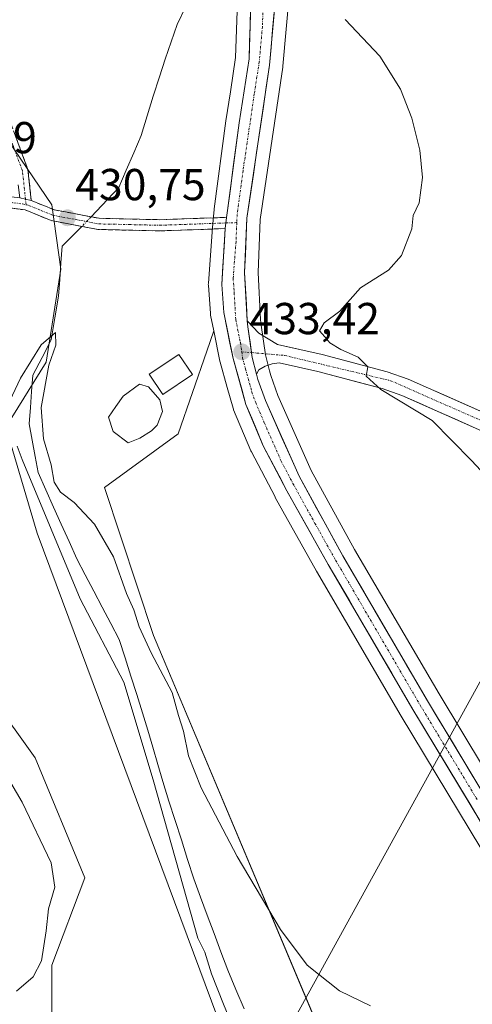
# Model space of a CAD drawing. Units: metres. Extents: x 580213 to 583654, y 4724270 to 4726624.
# Drawn here: x 582460 to 582561, y 4724449 to 4724669 of the extents above; entities that cross this region are included whole.
import ezdxf
from ezdxf.enums import TextEntityAlignment as Align

# ---------------------------------------------------------------- set-up
doc = ezdxf.new("R2010")
doc.units = ezdxf.units.M
doc.header["$MEASUREMENT"] = 0
doc.linetypes.add('TRAZO_Y_PUNTO', pattern=[1, 0.5, -0.25, 0, -0.25])
doc.linetypes.add('TRAZOSX2', pattern=[1.5, 1, -0.5])
for name, color, linetype, lineweight in [('Arbolado forestal CxS', 92, 'Continuous', 0), ('Camino', 19, 'TRAZOSX2', 0), ('Camino Cxs', 19, 'Continuous', 0), ('Camino eje', 19, 'TRAZO_Y_PUNTO', 0), ('Carretera de calzada única', 19, 'Continuous', 13), ('Carretera de calzada única Cxs', 19, 'Continuous', 13), ('Carretera de calzada única eje', 19, 'TRAZO_Y_PUNTO', 0), ('Carátula', 7, 'Continuous', 5), ('Corriente natural lineal', 142, 'Continuous', 13), ('Corriente natural lineal oculto', 19, 'TRAZO_Y_PUNTO', 13), ('Cultivos herbáceos CxS', 92, 'Continuous', 0), ('Curva de nivel normal', 36, 'Continuous', 0), ('Edificación', 1, 'Continuous', 13), ('Edificación Cxs', 1, 'Continuous', 13), ('Estanque', 2, 'Continuous', 0), ('Estanque Cxs', 2, 'Continuous', 0), ('Matorral CxS', 135, 'Continuous', 0), ('Núcleo urbano CxS', 19, 'Continuous', 0), ('Punto de cota en terreno', 7, 'Continuous', 0), ('Rótulo de punto de cota en terreno', 19, 'Continuous', 0), ('Tendido', 6, 'Continuous', 0)]:
    doc.layers.add(name, color=color, linetype=linetype, lineweight=lineweight)
doc.styles.add('Arial', font='txt', dxfattribs={"height": 0.2})

# ---------------------------------------------------------------- blocks, each defined once
blk = doc.blocks.new('*U150')
at = {"layer": 'Cultivos herbáceos CxS', "color": 92, "linetype": 'Continuous', "lineweight": 0}
for points in [[(582446.2, 4724677.45, 434.03), (582438.78, 4724669.06, 434.13), (582466.92, 4724627.7, 430.99), (582468.9, 4724613.34, 430.49), (582465.64, 4724592.46, 430.72), (582456.62, 4724577.93, 429.9), (582463.63, 4724554.18, 430.86), (582522.22, 4724396.67, 429.42), (582522.41, 4724324.95, 426.91), (582507.7, 4724303.93, 429.51), (582506.2, 4724303.68, 429.57), (582509.78, 4724296.8, 429.66), (582010.06, 4724290.89, 469.65)], [(582466.89, 4724436.42, 431.9), (582466.89, 4724457.47, 431.83), (582474.32, 4724476.97, 431.38), (582463.17, 4724503.9, 431.05), (582443.67, 4724531.14, 432.64), (582443.16, 4724531.67, 432.58), (582442.37, 4724532.49, 432.46), (582431.32, 4724530.75, 437.07), (582418.12, 4724536.96, 437.95), (582394.3, 4724565.53, 438.32), (582386.71, 4724572.14, 439.17), (582365.19, 4724590.87, 441.92), (582363.77, 4724590.79, 442.79), (582268.69, 4724585.5, 451.56), (582230.94, 4724567.82, 457.23)]]:
    blk.add_polyline3d(points, dxfattribs=at)
blk = doc.blocks.new('*U151')
at = {"layer": 'Arbolado forestal CxS', "color": 92, "linetype": 'Continuous', "lineweight": 0}
for points in [[(582522.2183, 4724396.6665, 429.4159), (582463.6279, 4724554.1797, 430.8626), (582456.6173, 4724577.9257, 429.9039), (582465.6367, 4724592.4627, 430.7154), (582468.9039, 4724613.3375, 430.4908), (582466.9217, 4724627.7033, 430.9859), (582438.7803, 4724669.0613, 434.1311), (582446.1951, 4724677.4539, 434.0318)], [(582508.4965, 4724675.3427, 433.5888), (582508.0373, 4724660.6869, 433.4795), (582506.8593, 4724653.0525, 433.4195), (582505.8509, 4724646.5177, 433.2441), (582503.2165, 4724626.8177, 433.5109), (582503.1995, 4724626.6577, 433.5117), (582503.0791, 4724625.1427, 433.5205), (582502.8889, 4724622.6387, 433.5388), (582501.9289, 4724610.1399, 433.4969), (582501.9201, 4724609.9101, 433.4963), (582501.9277, 4724609.6963, 433.4978), (582502.3777, 4724603.3963, 433.5555), (582502.4157, 4724603.0891, 433.5628), (582502.4301, 4724603.0129, 433.5655), (582503.1417, 4724599.5097, 433.548), (582501.567, 4724594.9331, 433.184), (582495.1973, 4724576.4213, 431.8049), (582478.6643, 4724564.3891, 431.4806), (582489.6843, 4724531.3021, 430.564), (582541.1566, 4724408.7527, 428.714)]]:
    blk.add_polyline3d(points, dxfattribs=at)
blk = doc.blocks.new('*U160')
at = {"layer": 'Cultivos herbáceos CxS', "color": 92, "linetype": 'Continuous', "lineweight": 0}
blk.add_polyline3d([(582579.1551, 4724475.6495, 433.8511), (582553.5409, 4724518.1897, 433.7151), (582534.6603, 4724550.5596, 433.7497), (582524.9205, 4724568.2537, 433.6308), (582517.4955, 4724585.0095, 433.7998), (582515.8765, 4724589.4855, 433.7066), (582515.5953, 4724590.5483, 433.6935), (582514.7057, 4724594.0973, 433.6221), (582513.7153, 4724600.7416, 433.6269), (582513.6347, 4724601.9517, 433.6518), (582513.0535, 4724612.5879, 433.9699), (582513.5607, 4724624.4375, 433.9364), (582518.5683, 4724658.5748, 434.3052), (582518.5879, 4724658.7403, 434.3077), (582520.0179, 4724674.5704, 434.7018)], dxfattribs=at)
blk = doc.blocks.new('5PATER')
at = {"layer": 'Carátula', "linetype": 'Continuous', "lineweight": 5}
h = blk.add_hatch(color=250, dxfattribs=at)
edge = h.paths.add_edge_path()
edge.add_ellipse((0, 0.01), major_axis=(-1.33, -1.34), ratio=0.999422, start_angle=0, end_angle=360)

msp = doc.modelspace()

# ---------------------------------------------------------------- linework, layer by layer
at = {"layer": 'Arbolado forestal CxS', "color": 92, "linetype": 'Continuous', "lineweight": 0}
for points in [[(582446.2, 4724677.45, 434.03), (582438.78, 4724669.06, 434.13), (582466.92, 4724627.7, 430.99), (582468.9, 4724613.34, 430.49), (582465.64, 4724592.46, 430.72), (582456.62, 4724577.93, 429.9), (582463.63, 4724554.18, 430.86), (582522.22, 4724396.67, 429.42), (582522.41, 4724324.95, 426.91), (582507.7, 4724303.93, 429.51), (582506.2, 4724303.68, 429.57), (582509.78, 4724296.8, 429.66)], [(582508.5, 4724675.34, 433.59), (582508.04, 4724660.69, 433.48), (582506.86, 4724653.05, 433.42), (582505.85, 4724646.52, 433.24), (582503.22, 4724626.82, 433.51), (582503.2, 4724626.66, 433.51), (582503.08, 4724625.14, 433.52), (582502.89, 4724622.64, 433.54), (582501.93, 4724610.14, 433.5), (582501.92, 4724609.91, 433.5), (582501.93, 4724609.7, 433.5), (582502.38, 4724603.4, 433.56), (582502.42, 4724603.09, 433.56), (582502.43, 4724603.01, 433.57), (582503.14, 4724599.51, 433.55)], [(582503.14, 4724599.51, 433.55), (582501.57, 4724594.93, 433.18), (582495.2, 4724576.42, 431.8), (582478.66, 4724564.39, 431.48), (582489.68, 4724531.3, 430.56), (582541.16, 4724408.75, 428.71), (582543.26, 4724381.12, 428.28), (582540.03, 4724340.14, 428.88), (582537.2, 4724334.73, 428.81), (582535.3, 4724331.11, 428.6), (582537.12, 4724327.06, 428.77), (582539.17, 4724322.51, 428.82), (582537.04, 4724318.56, 428.74), (582533.15, 4724311.33, 428.25), (582536.12, 4724304.55, 428.52), (582535.3, 4724297.14, 427.92), (582535.36, 4724297.11, 427.93)]]:
    msp.add_polyline3d(points, dxfattribs=at)
at = {"layer": 'Camino', "color": 19, "linetype": 'TRAZOSX2', "lineweight": 0}
for points in [[(582248.31, 4724795.72), (582262.75, 4724788.81), (582282.49, 4724776.41), (582292.08, 4724769.18), (582302.73, 4724761.16), (582321.43, 4724749.14), (582339.46, 4724738.38), (582361.04, 4724723.7), (582388.02, 4724704.59), (582411.15, 4724688.96), (582428.32, 4724678.03), (582434.35, 4724673.44), (582440.91, 4724668.44), (582450.34, 4724658.46), (582457.28, 4724647.1), (582461.56, 4724635.66), (582462.3, 4724628.69)], [(582505.71, 4724622.4), (582491.04, 4724621.89), (582477.21, 4724622.2), (582466.77, 4724624.19), (582460.97, 4724626.57), (582450.65, 4724627.92), (582418.63, 4724630.24), (582381.86, 4724633.1), (582363.14, 4724635.57)], [(582462.3, 4724628.69), (582467.48, 4724626.6), (582477.47, 4724624.7), (582491.02, 4724624.39), (582505.97, 4724624.91)]]:
    msp.add_lwpolyline(points, dxfattribs=at)
at = {"layer": 'Camino Cxs', "color": 19, "linetype": 'Continuous', "lineweight": 0}
for points in [[(582459.72, 4724629.26), (582462.3, 4724628.69)], [(582459.72, 4724629.26), (582462.3, 4724628.69)], [(582505.97, 4724624.91), (582505.71, 4724622.4)]]:
    msp.add_lwpolyline(points, dxfattribs=at)
for points in [[(582458.71, 4724643.29, 433.96), (582460.13, 4724639.47, 434.1), (582461.56, 4724635.66, 434.21), (582461.93, 4724632.18, 434.22), (582462.3, 4724628.69, 434.16), (582462.3, 4724628.69, 434.16), (582459.72, 4724629.26, 434.23), (582459.41, 4724632.17, 434.26)], [(582455.32, 4724629.84, 434.28), (582459.72, 4724629.26, 434.23), (582459.72, 4724629.26, 434.23), (582462.3, 4724628.69, 434.16), (582464.89, 4724627.65, 433.71), (582467.48, 4724626.6, 432.63), (582470.81, 4724625.97, 431.48), (582474.14, 4724625.33, 431.75), (582477.47, 4724624.7, 432.76), (582481.99, 4724624.6, 433.59), (582486.5, 4724624.49, 433.5), (582491.02, 4724624.39, 433.26), (582496, 4724624.56, 433.21), (582500.99, 4724624.74, 433.32), (582505.97, 4724624.91, 433.51), (582505.71, 4724622.4, 433.51), (582500.82, 4724622.23, 433.3), (582495.93, 4724622.06, 433.06), (582491.04, 4724621.89, 433.07), (582486.43, 4724621.99, 433.26), (582481.82, 4724622.1, 433.52), (582477.21, 4724622.2, 433.27), (582473.73, 4724622.86, 432.11), (582470.25, 4724623.53, 431.26), (582466.77, 4724624.19, 431.69), (582463.87, 4724625.38, 433.26), (582460.97, 4724626.57, 434.15), (582457.53, 4724627.02, 434.25)]]:
    msp.add_polyline3d(points, dxfattribs=at)
at = {"layer": 'Camino eje', "color": 19, "linetype": 'TRAZO_Y_PUNTO', "lineweight": 0}
for points in [[(582461.01, 4724628.98), (582460.33, 4724635.37), (582458.19, 4724641.09), (582456.15, 4724646.55), (582449.34, 4724657.7), (582444.63, 4724662.69), (582440.08, 4724667.51), (582436.8, 4724670.01), (582427.61, 4724677.01), (582419.02, 4724682.47), (582410.47, 4724687.91), (582398.88, 4724695.75), (582387.31, 4724703.57), (582360.33, 4724722.68), (582349.58, 4724729.99), (582338.79, 4724737.33), (582320.77, 4724748.08), (582302.02, 4724760.13), (582286.58, 4724771.76), (582281.78, 4724775.38), (582272.02, 4724781.52), (582262.15, 4724787.72), (582254.93, 4724791.17)], [(582362.48, 4724636.91), (582372.94, 4724635.54), (582382, 4724634.34), (582418.72, 4724631.49), (582434.73, 4724630.33), (582450.78, 4724629.17), (582460.35, 4724627.92), (582461.14, 4724627.74)], [(582461.14, 4724627.74), (582461.01, 4724628.98)], [(582461.14, 4724627.74), (582461.79, 4724627.57), (582464.54, 4724626.44), (582467.13, 4724625.4), (582472.35, 4724624.4), (582477.34, 4724623.45), (582484.26, 4724623.3), (582491.03, 4724623.14), (582505.84, 4724623.66)], [(582505.84, 4724623.66), (582508.29, 4724623.74)]]:
    msp.add_lwpolyline(points, dxfattribs=at)
at = {"layer": 'Carretera de calzada única', "color": 19, "linetype": 'Continuous', "lineweight": 13}
for points in [[(582505.97, 4724624.91), (582506.19, 4724626.42), (582508.82, 4724646.09), (582511.03, 4724660.41), (582511.5, 4724675.41), (582510.8, 4724684.57), (582509.91, 4724689.51), (582507.26, 4724698.91), (582502.76, 4724710.65), (582498.55, 4724719.69), (582476.89, 4724759.06), (582442.71, 4724820.21), (582416.64, 4724869.25), (582389.94, 4724915.57), (582383.35, 4724929.02), (582377.44, 4724942.51), (582373.46, 4724954.48), (582371.71, 4724964.32), (582371.17, 4724973.88), (582371.28, 4724978.86), (582372, 4724987.63), (582373.89, 4724998.26), (582384.01, 4725044.18)], [(582492.02, 4724739.47), (582501.92, 4724721.42), (582511.5, 4724702.43), (582515.32, 4724691.66), (582516.41, 4724684.99), (582517.03, 4724674.84), (582515.6, 4724659.01), (582510.57, 4724624.72), (582510.05, 4724612.57), (582510.64, 4724601.77)], [(582637.89, 4724298.32), (582635.86, 4724306.05), (582634.48, 4724311.15), (582633.32, 4724315.49), (582628.32, 4724334.27), (582621.25, 4724358.26), (582614.66, 4724382.35), (582608.89, 4724401.68), (582602.17, 4724421.51), (582600.07, 4724426.06), (582595.44, 4724434.91), (582573.33, 4724472.18), (582547.69, 4724514.73), (582528.76, 4724547.19), (582519.51, 4724563.68), (582514.23, 4724573.77), (582510.35, 4724583), (582507.46, 4724593.32), (582505.37, 4724603.61), (582504.92, 4724609.91), (582505.71, 4724622.4)], [(582574.62, 4724576.27), (582546.66, 4724588.69), (582541.94, 4724590.33), (582527.39, 4724594.18), (582517.37, 4724596.44), (582513.25, 4724599), (582510.64, 4724601.77)], [(582512.69, 4724589.8), (582513.26, 4724590.75), (582514.66, 4724591.59), (582516.19, 4724592.13), (582517.8, 4724592.32), (582526.44, 4724590.36), (582540.8, 4724586.57), (582545.21, 4724585.04), (582572.94, 4724572.72)], [(582512.69, 4724589.8), (582513.01, 4724588.59), (582514.71, 4724583.89), (582522.23, 4724566.92), (582532.05, 4724549.08), (582550.96, 4724516.66), (582576.58, 4724474.11), (582598.75, 4724436.76), (582603.46, 4724427.73), (582605.69, 4724422.92), (582612.48, 4724402.9), (582618.44, 4724383.43), (582625.03, 4724359.33), (582632.1, 4724335.34), (582638.42, 4724311.18), (582641.76, 4724298.36)]]:
    msp.add_lwpolyline(points, dxfattribs=at)
at = {"layer": 'Carretera de calzada única Cxs', "color": 19, "linetype": 'Continuous', "lineweight": 13}
for points in [[(582505.97, 4724624.91), (582505.71, 4724622.4)], [(582510.64, 4724601.77), (582510.73, 4724600.42), (582511.76, 4724593.51), (582512.69, 4724589.8)], [(582510.64, 4724601.77), (582510.73, 4724600.42), (582511.76, 4724593.51), (582512.69, 4724589.8)]]:
    msp.add_lwpolyline(points, dxfattribs=at)
for points in [[(582563.07, 4724489.2, 432.43), (582560.51, 4724493.46, 432.69), (582557.95, 4724497.71, 432.59), (582555.38, 4724501.97, 432.62), (582552.82, 4724506.22, 432.52), (582550.25, 4724510.48, 432.65), (582547.69, 4724514.73, 432.5), (582545.32, 4724518.79, 432.74), (582542.96, 4724522.85, 432.65), (582540.59, 4724526.9, 432.78), (582538.23, 4724530.96, 432.67), (582535.86, 4724535.02, 432.82), (582533.49, 4724539.08, 432.72), (582531.13, 4724543.13, 433), (582528.76, 4724547.19, 432.73), (582526.45, 4724551.31, 432.97), (582524.14, 4724555.44, 432.88), (582521.82, 4724559.56, 433.16), (582519.51, 4724563.68, 432.9), (582517.75, 4724567.04, 432.89), (582515.99, 4724570.41, 433.08), (582514.23, 4724573.77, 433.14), (582512.94, 4724576.85, 433.24), (582511.64, 4724579.92, 433.42), (582510.35, 4724583, 433.28), (582509.39, 4724586.44, 433.29), (582508.42, 4724589.88, 433.39), (582507.46, 4724593.32, 433.48), (582506.76, 4724596.75, 433.5), (582506.07, 4724600.18, 433.45), (582505.37, 4724603.61, 433.41), (582505.15, 4724606.76, 433.4), (582504.92, 4724609.91, 433.41), (582505.18, 4724614.07, 433.48), (582505.45, 4724618.24, 433.49), (582505.71, 4724622.4, 433.51), (582505.97, 4724624.91, 433.51), (582506.19, 4724626.42, 433.51), (582506.85, 4724631.34, 433.51), (582507.51, 4724636.26, 433.27), (582508.16, 4724641.17, 433.05), (582508.82, 4724646.09, 433.04), (582509.56, 4724650.86, 433.15), (582510.29, 4724655.64, 433.28), (582511.03, 4724660.41, 433.44), (582511.15, 4724664.16, 433.49), (582511.27, 4724667.91, 433.53), (582511.38, 4724671.66, 433.54)], [(582516.67, 4724670.88, 433.79), (582516.32, 4724666.93, 433.69), (582515.96, 4724662.97, 433.63), (582515.6, 4724659.01, 433.59), (582514.88, 4724654.11, 433.61), (582514.16, 4724649.21, 433.75), (582513.44, 4724644.31, 433.73), (582512.73, 4724639.42, 433.57), (582512.01, 4724634.52, 433.4), (582511.29, 4724629.62, 433.33), (582510.57, 4724624.72, 433.36), (582510.4, 4724620.67, 433.34), (582510.22, 4724616.62, 433.32), (582510.05, 4724612.57, 433.29), (582510.25, 4724608.97, 433.24), (582510.44, 4724605.37, 433.18), (582510.64, 4724601.77, 433.21), (582510.73, 4724600.42, 433.26), (582511.25, 4724596.97, 433.33), (582511.76, 4724593.51, 433.36), (582512.69, 4724589.8, 433.4), (582513.01, 4724588.59, 433.41), (582514.71, 4724583.89, 433.37), (582516.59, 4724579.65, 433.31), (582518.47, 4724575.41, 433.36), (582520.35, 4724571.16, 433.2), (582522.23, 4724566.92, 433.35), (582524.19, 4724563.35, 433.32), (582526.16, 4724559.78, 433.27), (582528.12, 4724556.22, 433.42), (582530.09, 4724552.65, 433.3), (582532.05, 4724549.08, 433.31), (582534.41, 4724545.03, 433.26), (582536.78, 4724540.98, 433.17), (582539.14, 4724536.92, 433.27), (582541.51, 4724532.87, 433.06), (582543.87, 4724528.82, 433.18), (582546.23, 4724524.77, 433.06), (582548.6, 4724520.71, 433.13), (582550.96, 4724516.66, 432.94), (582553.52, 4724512.41, 433.08), (582556.08, 4724508.15, 432.99), (582558.65, 4724503.9, 433.28), (582561.21, 4724499.64, 433.08)], [(582561.06, 4724578, 436.02), (582557.09, 4724579.76, 435.55), (582553.13, 4724581.52, 435.44), (582549.17, 4724583.28, 435.2), (582545.21, 4724585.04, 434.93), (582540.8, 4724586.57, 434.93), (582536.01, 4724587.83, 434.8), (582531.23, 4724589.1, 434.63), (582526.44, 4724590.36, 434.24), (582522.12, 4724591.34, 433.92), (582517.8, 4724592.32, 433.56), (582516.19, 4724592.13, 433.45), (582514.66, 4724591.59, 433.42), (582513.26, 4724590.75, 433.4), (582512.69, 4724589.8, 433.4), (582511.76, 4724593.51, 433.36), (582511.25, 4724596.97, 433.33), (582510.73, 4724600.42, 433.26), (582510.64, 4724601.77, 433.21), (582513.25, 4724599, 433.37), (582517.37, 4724596.44, 433.58), (582520.71, 4724595.69, 433.94), (582524.05, 4724594.93, 434.13), (582527.39, 4724594.18, 434.24), (582531.03, 4724593.22, 434.43), (582534.67, 4724592.26, 434.87), (582538.3, 4724591.29, 435.12), (582541.94, 4724590.33, 435.27), (582546.66, 4724588.69, 435.46), (582550.65, 4724586.92, 435.59), (582554.65, 4724585.14, 435.92), (582558.64, 4724583.37, 436.19), (582562.64, 4724581.59, 436.36)]]:
    msp.add_polyline3d(points, dxfattribs=at)
at = {"layer": 'Carretera de calzada única eje', "color": 19, "linetype": 'TRAZO_Y_PUNTO', "lineweight": 0}
for points in [[(582490.24, 4724738.73), (582500.23, 4724720.56), (582502.35, 4724716.02), (582507.14, 4724706.54), (582509.37, 4724700.67), (582511.28, 4724695.27), (582512.6, 4724690.59), (582513.16, 4724687.25), (582513.6, 4724684.77), (582513.96, 4724680.19), (582514.26, 4724675.11), (582514.03, 4724667.61), (582513.32, 4724659.71), (582512.21, 4724652.55), (582509.69, 4724635.4), (582508.37, 4724625.57), (582508.29, 4724623.74)], [(582508.29, 4724623.74), (582508.12, 4724619.49), (582507.48, 4724611.24), (582507.71, 4724608.09), (582508.05, 4724602.01), (582509.1, 4724596.86), (582509.41, 4724594.8)], [(582509.41, 4724594.8), (582509.6, 4724593.41), (582510.23, 4724590.94), (582511.67, 4724585.79), (582512.53, 4724583.43), (582514.48, 4724578.83), (582518.23, 4724570.34), (582520.87, 4724565.3), (582525.78, 4724556.38), (582530.41, 4724548.14), (582549.32, 4724515.68), (582562.14, 4724494.42)], [(582509.41, 4724594.8), (582511.6, 4724594.62)], [(582511.6, 4724594.62), (582518.98, 4724593.99), (582542.71, 4724588.34), (582565.26, 4724578.4), (582577.55, 4724572.59), (582588.78, 4724565.41), (582603.87, 4724552.13), (582622.8, 4724533.86), (582644.37, 4724513.44), (582667.85, 4724490.32), (582678.48, 4724482.18), (582685.12, 4724478.35), (582693.88, 4724474.47), (582698.31, 4724472.55), (582706.25, 4724470.24), (582712.47, 4724468.65), (582716.63, 4724467.59), (582717.93, 4724467.39)]]:
    msp.add_lwpolyline(points, dxfattribs=at)
at = {"layer": 'Corriente natural lineal', "color": 142, "linetype": 'Continuous', "lineweight": 13}
for points in [[(582496.8, 4724671.98, 432.31), (582494.94, 4724668.1, 432.02), (582493.62, 4724664.2, 431.46), (582492.3, 4724660.31, 431.04), (582490.98, 4724656.41, 430.87), (582489.61, 4724652.03, 430.67), (582488.25, 4724647.65, 430.71), (582486.88, 4724643.27, 430.68), (582485.22, 4724639.37, 430.78), (582483.55, 4724635.47, 431.13), (582481.89, 4724631.57, 431.58), (582479.4, 4724628.92, 431.61), (582476.91, 4724626.27, 431.73), (582475.7, 4724625.04, 432.18)], [(582473.59, 4724622.89, 432.06), (582472.19, 4724621.47, 431.39), (582469.2, 4724618.49, 430.48), (582468.94, 4724614.75, 430.12), (582468.69, 4724611.01, 430.14), (582468.43, 4724607.27, 430.26), (582467.61, 4724602.38, 430.22), (582466.78, 4724597.49, 429.94), (582464.71, 4724593.54, 429.97), (582462.63, 4724589.59, 429.82), (582462.37, 4724585.95, 429.78), (582462.12, 4724582.3, 429.7), (582461.86, 4724578.66, 429.48), (582462.53, 4724575.03, 429.45), (582463.19, 4724571.39, 429.44), (582463.86, 4724567.76, 429.45), (582465.58, 4724563.9, 429.67), (582467.31, 4724560.04, 429.59), (582469.03, 4724556.19, 429.76), (582470.76, 4724552.33, 429.73), (582472.48, 4724548.47, 429.81), (582474.38, 4724544.85, 429.77), (582476.28, 4724541.23, 429.76), (582478.18, 4724537.6, 429.93), (582480.08, 4724533.98, 429.53), (582481.98, 4724530.36, 428.95), (582483.29, 4724526.26, 429.1), (582484.61, 4724522.16, 429.05), (582485.92, 4724518.05, 428.82), (582487.23, 4724513.95, 429.68), (582488.36, 4724510.1, 429.35), (582489.49, 4724506.26, 428.82), (582490.61, 4724502.41, 428.25), (582491.74, 4724498.56, 428.09), (582493.12, 4724494.2, 428.81), (582494.5, 4724489.85, 428.93), (582495.89, 4724485.49, 428.71), (582497.27, 4724481.14, 429.33), (582498.65, 4724476.78, 429.17), (582500.17, 4724472.69, 428.31), (582501.7, 4724468.6, 428.1), (582503.22, 4724464.5, 428.66), (582504.75, 4724460.41, 428.25), (582506.27, 4724456.32, 427.78), (582508.1, 4724452.01, 428.34), (582509.92, 4724447.69, 428.4)]]:
    msp.add_polyline3d(points, dxfattribs=at)
at = {"layer": 'Corriente natural lineal oculto', "color": 19, "linetype": 'TRAZO_Y_PUNTO', "lineweight": 13}
msp.add_polyline3d([(582475.7, 4724625.04, 432.18), (582473.59, 4724622.89, 432.06)], dxfattribs=at)
at = {"layer": 'Cultivos herbáceos CxS', "color": 92, "linetype": 'Continuous', "lineweight": 0}
for points in [[(582446.2, 4724677.45, 434.03), (582438.78, 4724669.06, 434.13), (582466.92, 4724627.7, 430.99), (582468.9, 4724613.34, 430.49), (582465.64, 4724592.46, 430.72), (582456.62, 4724577.93, 429.9), (582463.63, 4724554.18, 430.86), (582522.22, 4724396.67, 429.42), (582522.41, 4724324.95, 426.91), (582507.7, 4724303.93, 429.51), (582506.2, 4724303.68, 429.57), (582509.78, 4724296.8, 429.66)], [(582520.02, 4724674.57, 434.7), (582518.59, 4724658.74, 434.31), (582518.57, 4724658.57, 434.31), (582513.56, 4724624.44, 433.94), (582513.05, 4724612.59, 433.97), (582513.63, 4724601.95, 433.65), (582513.72, 4724600.74, 433.63), (582514.71, 4724594.1, 433.62), (582515.6, 4724590.55, 433.69), (582515.88, 4724589.49, 433.71), (582517.5, 4724585.01, 433.8), (582524.92, 4724568.25, 433.63), (582534.66, 4724550.56, 433.75), (582553.54, 4724518.19, 433.72), (582579.16, 4724475.65, 433.85)], [(582541.16, 4724408.75, 428.71), (582489.68, 4724531.3, 430.56), (582478.66, 4724564.39, 431.48), (582495.2, 4724576.42, 431.8), (582501.57, 4724594.93, 433.18), (582503.14, 4724599.51, 433.55), (582504.52, 4724592.72, 433.35), (582504.57, 4724592.51, 433.34), (582506.17, 4724586.82, 433.27), (582507.46, 4724582.19, 433.38), (582507.53, 4724581.97, 433.35), (582507.58, 4724581.84, 433.32), (582511.46, 4724572.61, 432.96), (582511.57, 4724572.38, 432.96), (582516.85, 4724562.29, 432.78), (582516.89, 4724562.21, 432.77), (582526.16, 4724545.7, 432.56), (582545.11, 4724513.2, 432.3), (582570.76, 4724470.64, 432.09)], [(582503.14, 4724599.51, 433.55), (582501.57, 4724594.93, 433.18), (582495.2, 4724576.42, 431.8), (582478.66, 4724564.39, 431.48), (582489.68, 4724531.3, 430.56), (582541.16, 4724408.75, 428.71), (582543.26, 4724381.12, 428.28), (582540.03, 4724340.14, 428.88), (582537.2, 4724334.73, 428.81), (582535.3, 4724331.11, 428.6), (582537.12, 4724327.06, 428.77), (582539.17, 4724322.51, 428.82), (582537.04, 4724318.56, 428.74), (582533.15, 4724311.33, 428.25), (582536.12, 4724304.55, 428.52), (582535.3, 4724297.14, 427.92), (582535.36, 4724297.11, 427.93)], [(582503.14, 4724599.51, 433.55), (582504.52, 4724592.72, 433.35), (582504.57, 4724592.51, 433.34), (582506.17, 4724586.82, 433.27), (582507.46, 4724582.19, 433.38), (582507.53, 4724581.97, 433.35), (582507.58, 4724581.84, 433.32), (582511.46, 4724572.61, 432.96), (582511.57, 4724572.38, 432.96), (582516.85, 4724562.29, 432.78), (582516.89, 4724562.21, 432.77), (582526.16, 4724545.7, 432.56), (582545.11, 4724513.2, 432.3), (582570.76, 4724470.64, 432.09), (582592.82, 4724433.45, 431.79), (582597.38, 4724424.74, 431.83), (582599.38, 4724420.4, 431.76), (582606.03, 4724400.77, 431.94), (582611.78, 4724381.53, 431.98), (582618.36, 4724357.44, 431.52), (582625.43, 4724333.46, 431.49), (582630.42, 4724314.72, 431.25), (582631.58, 4724310.38, 431.33), (582632.68, 4724306.23, 431.33)], [(582466.89, 4724436.42, 431.9), (582466.89, 4724457.47, 431.83), (582474.32, 4724476.97, 431.38), (582463.17, 4724503.9, 431.05), (582443.67, 4724531.14, 432.64), (582443.16, 4724531.67, 432.58), (582442.37, 4724532.49, 432.46), (582431.32, 4724530.75, 437.07), (582418.12, 4724536.96, 437.95), (582394.3, 4724565.53, 438.32), (582386.71, 4724572.14, 439.17), (582365.19, 4724590.87, 441.92), (582363.77, 4724590.79, 442.79), (582268.69, 4724585.5, 451.56), (582230.94, 4724567.82, 457.23)]]:
    msp.add_polyline3d(points, dxfattribs=at)
at = {"layer": 'Curva de nivel normal', "color": 36, "linetype": 'Continuous', "lineweight": 0}
for points in [[(582572.34, 4724558.04, 435), (582560.83, 4724570.49, 435), (582551.99, 4724579.39, 435), (582540.52, 4724586.36, 435), (582537.21, 4724589.36, 435), (582537.58, 4724591.43, 435), (582535.42, 4724593.63, 435), (582531.6, 4724595.3, 435), (582529.14, 4724596.83, 435), (582527.99, 4724598.19, 435), (582526.8, 4724599.5, 435), (582527.83, 4724601.32, 435), (582531.33, 4724603.88, 435), (582536, 4724609.1, 435), (582542.26, 4724613.06, 435), (582545.18, 4724616.36, 435), (582547.43, 4724622.36, 435), (582547.79, 4724625.36, 435), (582549.11, 4724628.14, 435), (582549.82, 4724633.84, 435), (582549.23, 4724639.93, 435), (582547.43, 4724647.12, 435), (582544.92, 4724653.62, 435), (582540.3, 4724661, 435), (582532.57, 4724669.22, 435)], [(582457.54, 4724583.8, 430), (582459.89, 4724588.89, 430), (582464.51, 4724596.33, 430), (582467.71, 4724599.16, 430), (582467.78, 4724596.3, 430), (582466.24, 4724591.8, 430), (582464.51, 4724582.36, 430), (582465.01, 4724575.32, 430), (582466.73, 4724569.52, 430), (582467.43, 4724565.6, 430), (582468.82, 4724563.4, 430), (582471.92, 4724561.09, 430), (582476.42, 4724556.18, 430), (582480.68, 4724548.89, 430), (582483.64, 4724540.7, 430), (582485.27, 4724537.05, 430), (582486.48, 4724533.21, 430), (582489.13, 4724527.41, 430), (582493.82, 4724518.5, 430), (582495.28, 4724513.39, 430), (582496.37, 4724509.85, 430), (582497.49, 4724504.32, 430), (582500.32, 4724497.13, 430), (582508.39, 4724481.75, 430), (582518.08, 4724465.44, 430), (582524.05, 4724457.41, 430), (582531.25, 4724451.72, 430), (582538.2, 4724448.3, 430)], [(582506.88, 4724444.91, 430), (582505.34, 4724448.71, 430), (582502.61, 4724455.53, 430), (582501.12, 4724460.38, 430), (582499.57, 4724463.5, 430), (582489.55, 4724498.93, 0), (582483.05, 4724520.85, 0), (582473.26, 4724539.45, 0), (582460.26, 4724570.68, 430), (582459.14, 4724573.67, 430)], [(582452.8, 4724506.57, 435), (582460.3, 4724493.94, 435), (582466.78, 4724480.36, 435), (582467.61, 4724474.88, 435), (582466.14, 4724470.06, 435), (582465.65, 4724465.13, 435), (582464.62, 4724458.39, 435), (582462.7, 4724454.79, 435), (582458.97, 4724451.64, 435)]]:
    msp.add_polyline3d(points, dxfattribs=at)
at = {"layer": 'Edificación', "color": 1, "linetype": 'Continuous', "lineweight": 13}
msp.add_polyline3d([(582498.35, 4724589.71, 432.18), (582491.71, 4724585.27, 432.24), (582488.69, 4724589.8, 431.97), (582495.35, 4724594.23, 432), (582498.35, 4724589.71, 432.18)], dxfattribs=at)
at = {"layer": 'Edificación Cxs', "color": 1, "linetype": 'Continuous', "lineweight": 13}
msp.add_polyline3d([(582498.35, 4724589.71, 432.18), (582491.71, 4724585.27, 432.24), (582488.69, 4724589.8, 431.97), (582495.35, 4724594.23, 432), (582498.35, 4724589.71, 432.18)], close=True, dxfattribs=at)
at = {"layer": 'Estanque', "color": 2, "linetype": 'Continuous', "lineweight": 0}
msp.add_polyline3d([(582484, 4724574.4, 432.3), (582480.62, 4724576.99, 432.26), (582479.57, 4724580.18, 432.02), (582481.23, 4724582.53, 432.09), (582482.88, 4724584.87, 431.97), (582486.49, 4724587.53, 432), (582488.54, 4724586.97, 432.12), (582491.04, 4724584.08, 432.25), (582491.65, 4724581.46, 432.38), (582490.51, 4724578.39, 432.52), (582489.21, 4724577.07, 432.31), (582486.61, 4724575.44, 432.25), (582484, 4724574.4, 432.3)], dxfattribs=at)
at = {"layer": 'Estanque Cxs', "color": 2, "linetype": 'Continuous', "lineweight": 0}
msp.add_polyline3d([(582486.61, 4724575.44, 432.25), (582484, 4724574.4, 432.3), (582480.62, 4724576.99, 432.26), (582479.57, 4724580.18, 432.02), (582481.23, 4724582.53, 432.09), (582482.88, 4724584.87, 431.97), (582486.49, 4724587.53, 432), (582488.54, 4724586.97, 432.12), (582491.04, 4724584.08, 432.25), (582491.65, 4724581.46, 432.38), (582490.51, 4724578.39, 432.52), (582489.21, 4724577.07, 432.31), (582486.61, 4724575.44, 432.25)], close=True, dxfattribs=at)
at = {"layer": 'Matorral CxS', "color": 135, "linetype": 'Continuous', "lineweight": 0}
for points in [[(582230.94, 4724567.82, 457.23), (582268.69, 4724585.5, 451.56), (582363.77, 4724590.79, 442.79), (582365.19, 4724590.87, 441.92), (582386.71, 4724572.14, 439.17), (582394.3, 4724565.53, 438.32), (582418.12, 4724536.96, 437.95), (582431.32, 4724530.75, 437.07), (582442.37, 4724532.49, 432.46), (582443.16, 4724531.67, 432.58), (582443.67, 4724531.14, 432.64), (582463.17, 4724503.9, 431.05), (582474.32, 4724476.97, 431.38), (582466.89, 4724457.47, 431.83), (582466.89, 4724436.42, 431.9)], [(582466.89, 4724436.42, 431.9), (582466.89, 4724457.47, 431.83), (582474.32, 4724476.97, 431.38), (582463.17, 4724503.9, 431.05), (582443.67, 4724531.14, 432.64), (582443.16, 4724531.67, 432.58), (582442.37, 4724532.49, 432.46), (582431.32, 4724530.75, 437.07), (582418.12, 4724536.96, 437.95), (582394.3, 4724565.53, 438.32), (582386.71, 4724572.14, 439.17), (582365.19, 4724590.87, 441.92), (582363.77, 4724590.79, 442.79), (582268.69, 4724585.5, 451.56), (582230.94, 4724567.82, 457.23)]]:
    msp.add_polyline3d(points, dxfattribs=at)
at = {"layer": 'Núcleo urbano CxS', "color": 19, "linetype": 'Continuous', "lineweight": 0}
for points in [[(582570.76, 4724470.64, 432.09), (582545.11, 4724513.2, 432.3), (582526.16, 4724545.7, 432.56), (582516.89, 4724562.21, 432.77), (582516.85, 4724562.29, 432.78), (582511.57, 4724572.38, 432.96), (582511.46, 4724572.61, 432.96), (582507.58, 4724581.84, 433.32), (582507.53, 4724581.97, 433.35), (582507.46, 4724582.19, 433.38), (582506.17, 4724586.82, 433.27), (582504.57, 4724592.51, 433.34), (582504.52, 4724592.72, 433.35), (582503.14, 4724599.51, 433.55), (582502.43, 4724603.01, 433.57), (582502.42, 4724603.09, 433.56), (582502.38, 4724603.4, 433.56), (582501.93, 4724609.7, 433.5), (582501.92, 4724609.91, 433.5), (582501.93, 4724610.14, 433.5), (582502.89, 4724622.64, 433.54), (582503.08, 4724625.14, 433.52), (582503.2, 4724626.66, 433.51), (582503.22, 4724626.82, 433.51), (582505.85, 4724646.52, 433.24), (582506.86, 4724653.05, 433.42), (582508.04, 4724660.69, 433.48), (582508.5, 4724675.34, 433.59)], [(582508.5, 4724675.34, 433.59), (582508.04, 4724660.69, 433.48), (582506.86, 4724653.05, 433.42), (582505.85, 4724646.52, 433.24), (582503.22, 4724626.82, 433.51), (582503.2, 4724626.66, 433.51), (582503.08, 4724625.14, 433.52), (582502.89, 4724622.64, 433.54), (582501.93, 4724610.14, 433.5), (582501.92, 4724609.91, 433.5), (582501.93, 4724609.7, 433.5), (582502.38, 4724603.4, 433.56), (582502.42, 4724603.09, 433.56), (582502.43, 4724603.01, 433.57), (582503.14, 4724599.51, 433.55)], [(582520.02, 4724674.57, 434.7), (582518.59, 4724658.74, 434.31), (582518.57, 4724658.57, 434.31), (582513.56, 4724624.44, 433.94), (582513.05, 4724612.59, 433.97), (582513.63, 4724601.95, 433.65), (582513.72, 4724600.74, 433.63), (582514.71, 4724594.1, 433.62), (582515.6, 4724590.55, 433.69), (582515.88, 4724589.49, 433.71), (582517.5, 4724585.01, 433.8), (582524.92, 4724568.25, 433.63), (582534.66, 4724550.56, 433.75), (582553.54, 4724518.19, 433.72), (582579.16, 4724475.65, 433.85)], [(582520.02, 4724674.57, 434.7), (582518.59, 4724658.74, 434.31), (582518.57, 4724658.57, 434.31), (582513.56, 4724624.44, 433.94), (582513.05, 4724612.59, 433.97), (582513.63, 4724601.95, 433.65), (582513.72, 4724600.74, 433.63), (582514.71, 4724594.1, 433.62), (582515.6, 4724590.55, 433.69), (582515.88, 4724589.49, 433.71), (582517.5, 4724585.01, 433.8), (582524.92, 4724568.25, 433.63), (582534.66, 4724550.56, 433.75), (582553.54, 4724518.19, 433.72), (582579.16, 4724475.65, 433.85)], [(582503.14, 4724599.51, 433.55), (582504.52, 4724592.72, 433.35), (582504.57, 4724592.51, 433.34), (582506.17, 4724586.82, 433.27), (582507.46, 4724582.19, 433.38), (582507.53, 4724581.97, 433.35), (582507.58, 4724581.84, 433.32), (582511.46, 4724572.61, 432.96), (582511.57, 4724572.38, 432.96), (582516.85, 4724562.29, 432.78), (582516.89, 4724562.21, 432.77), (582526.16, 4724545.7, 432.56), (582545.11, 4724513.2, 432.3), (582570.76, 4724470.64, 432.09), (582592.82, 4724433.45, 431.79), (582597.38, 4724424.74, 431.83), (582599.38, 4724420.4, 431.76), (582606.03, 4724400.77, 431.94), (582611.78, 4724381.53, 431.98), (582618.36, 4724357.44, 431.52), (582625.43, 4724333.46, 431.49), (582630.42, 4724314.72, 431.25), (582631.58, 4724310.38, 431.33), (582632.68, 4724306.23, 431.33)]]:
    msp.add_polyline3d(points, dxfattribs=at)
at = {"layer": 'Tendido', "color": 6, "linetype": 'Continuous', "lineweight": 0}
msp.add_polyline3d([(582590.23, 4724570.81, 437.45), (582512.1, 4724428.91, 429.83), (582440.34, 4724295.98, 439.12)], dxfattribs=at)

# ---------------------------------------------------------------- block references
at = {"layer": 'Arbolado forestal CxS', "color": 92, "linetype": 'Continuous', "lineweight": 0}
msp.add_blockref('*U151', (0, 0), dxfattribs=at)
at = {"layer": 'Cultivos herbáceos CxS', "color": 92, "linetype": 'Continuous', "lineweight": 0}
for name in ['*U160', '*U150']:
    msp.add_blockref(name, (0, 0), dxfattribs=at)
at = {"layer": 'Punto de cota en terreno', "linetype": 'Continuous', "lineweight": 0}
for p in [(582470.4, 4724624.81, 430.75), (582509.41, 4724594.8, 433.42)]:
    msp.add_blockref('5PATER', p, dxfattribs=at)

# ---------------------------------------------------------------- texts
at = {"layer": 'Rótulo de punto de cota en terreno', "color": 19, "linetype": 'Continuous', "lineweight": 0, "style": 'Arial'}
for s, p in [('434,39', (582434.4, 4724637.08)), ('430,75', (582472.16, 4724626.57)), ('433,42', (582511.17, 4724596.56))]:
    msp.add_text(s, height=7, dxfattribs=at).set_placement(p, align=Align.BOTTOM_LEFT)

doc.saveas('drawing.dxf')
